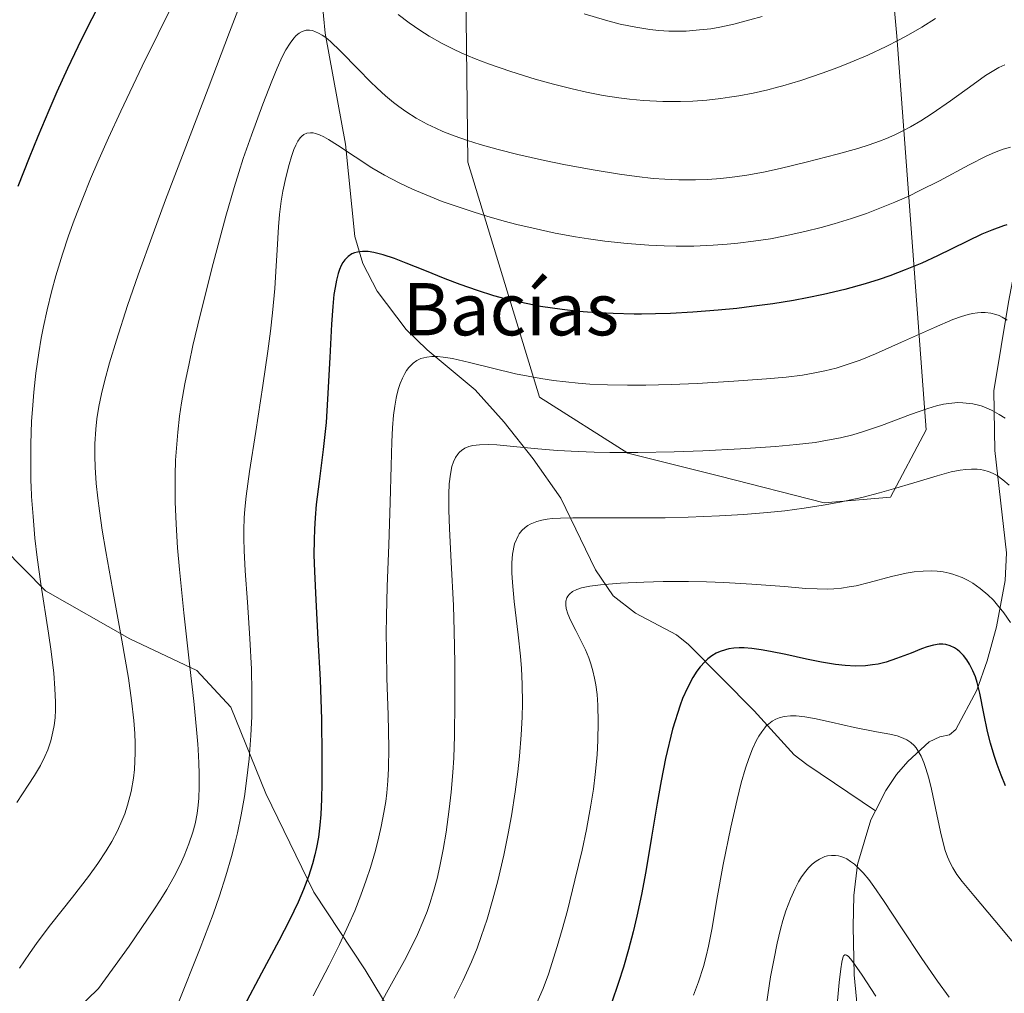
# Model space of a CAD drawing. Units: metres. Extents: x 638657 to 642125, y 4704354 to 4706734.
# Drawn here: x 640711 to 640862, y 4706038 to 4706187 of the extents above; entities that cross this region are included whole.
import ezdxf
from ezdxf.enums import TextEntityAlignment as Align

# ---------------------------------------------------------------- set-up
doc = ezdxf.new("R2010")
doc.units = ezdxf.units.M
doc.header["$MEASUREMENT"] = 0
for name, color, linetype, lineweight in [('Arbolado forestal CxS', 92, 'Continuous', 0), ('Corriente natural lineal', 142, 'Continuous', 13), ('Curva de nivel maestra', 30, 'Continuous', 30), ('Curva de nivel normal', 30, 'Continuous', 0), ('Texto cartográfico', 7, 'Continuous', 0)]:
    doc.layers.add(name, color=color, linetype=linetype, lineweight=lineweight)
doc.styles.add('Style-Arial', font='txt')

msp = doc.modelspace()

# ---------------------------------------------------------------- linework, layer by layer
at = {"layer": 'Arbolado forestal CxS', "color": 92, "linetype": 'Continuous', "lineweight": 0}
for points in [[(640779.2691, 4706227.3139, 957.1389), (640779.9791, 4706165.6877, 934.24), (640790.9317, 4706129.7105, 920.2728), (640804.4625, 4706121.1183, 916.527), (640818.5185, 4706117.6211, 913.9431), (640834.4925, 4706113.5317, 912.1708), (640844.6405, 4706114.3957, 911.6295), (640850.1347, 4706124.6865, 915.241), (640845.6407, 4706184.9567, 942.2747), (640837.2923, 4706276.2793, 975.7232)], [(640837.2923, 4706276.2793, 975.7232), (640845.6407, 4706184.9567, 942.2747), (640850.1347, 4706124.6865, 915.241), (640844.6405, 4706114.3957, 911.6295), (640834.4925, 4706113.5317, 912.1708), (640818.5185, 4706117.6211, 913.9431), (640804.4625, 4706121.1183, 916.527), (640790.9317, 4706129.7105, 920.2728), (640779.9791, 4706165.6877, 934.24), (640779.2691, 4706227.3139, 957.1389)], [(640779.2691, 4706227.3139, 957.1389), (640779.9791, 4706165.6877, 934.24), (640790.9317, 4706129.7105, 920.2728), (640804.4625, 4706121.1183, 916.527), (640818.5185, 4706117.6211, 913.9431), (640834.4925, 4706113.5317, 912.1708), (640844.6405, 4706114.3957, 911.6295), (640850.1347, 4706124.6865, 915.241), (640845.6407, 4706184.9567, 942.2747), (640837.2923, 4706276.2793, 975.7232)], [(640779.2691, 4706227.3139, 957.1389), (640779.9791, 4706165.6877, 934.24), (640790.9317, 4706129.7105, 920.2728), (640804.4625, 4706121.1183, 916.527), (640818.5185, 4706117.6211, 913.9431), (640834.4925, 4706113.5317, 912.1708), (640844.6405, 4706114.3957, 911.6295), (640850.1347, 4706124.6865, 915.241), (640845.6407, 4706184.9567, 942.2747), (640837.2923, 4706276.2793, 975.7232)], [(640824.2809, 4705941.0853, 890.4867), (640822.7049, 4705955.0305, 892.1725), (640812.8041, 4705971.9665, 899.079), (640798.4435, 4705989.4369, 905.1926), (640781.5285, 4706007.4861, 907.0486), (640773.5327, 4706024.4645, 909.6525), (640769.5279, 4706033.2717, 913.8755), (640764.2529, 4706042.0497, 919.4523), (640756.3681, 4706053.9469, 926.3111), (640749.0493, 4706069.0339, 931.3197), (640743.6773, 4706082.2581, 933.5086), (640738.4715, 4706087.8601, 935.8148), (640728.1985, 4706092.7135, 940.4571), (640715.3305, 4706100.0497, 945.567), (640692.5889, 4706123.0521, 954.7908), (640678.6271, 4706151.3343, 964.3043), (640663.7257, 4706193.5777, 975.8594)], [(640824.2809, 4705941.0853, 890.4867), (640822.7049, 4705955.0305, 892.1725), (640812.8041, 4705971.9665, 899.079), (640798.4435, 4705989.4369, 905.1926), (640781.5285, 4706007.4861, 907.0486), (640773.5327, 4706024.4645, 909.6525), (640769.5279, 4706033.2717, 913.8755), (640764.2529, 4706042.0497, 919.4523), (640756.3681, 4706053.9469, 926.3111), (640749.0493, 4706069.0339, 931.3197), (640743.6773, 4706082.2581, 933.5086), (640738.4715, 4706087.8601, 935.8148), (640728.1985, 4706092.7135, 940.4571), (640715.3305, 4706100.0497, 945.567), (640692.5889, 4706123.0521, 954.7908), (640678.6271, 4706151.3343, 964.3043), (640663.7257, 4706193.5777, 975.8594)], [(640769.5279, 4706033.2717, 913.8755), (640764.2529, 4706042.0497, 919.4523), (640756.3681, 4706053.9469, 926.3111), (640749.0493, 4706069.0339, 931.3197), (640743.6773, 4706082.2581, 933.5086), (640738.4715, 4706087.8601, 935.8148), (640728.1985, 4706092.7135, 940.4571), (640715.3305, 4706100.0497, 945.567), (640692.5889, 4706123.0521, 954.7908)], [(640692.5889, 4706123.0521, 954.7908), (640715.3305, 4706100.0497, 945.567), (640728.1985, 4706092.7135, 940.4571), (640738.4715, 4706087.8601, 935.8148), (640743.6773, 4706082.2581, 933.5086), (640749.0493, 4706069.0339, 931.3197), (640756.3681, 4706053.9469, 926.3111), (640764.2529, 4706042.0497, 919.4523), (640769.5279, 4706033.2717, 913.8755), (640773.5327, 4706024.4645, 909.6525), (640781.5285, 4706007.4861, 907.0486), (640798.4435, 4705989.4369, 905.1926), (640812.8041, 4705971.9665, 899.079), (640822.7049, 4705955.0305, 892.1725), (640824.2809, 4705941.0853, 890.4867), (640810.2387, 4705943.9477, 898.1978), (640793.8375, 4705938.4949, 906.1004), (640768.6527, 4705956.9933, 916.0067), (640750.5925, 4705969.2967, 922.1489), (640738.2337, 4705982.3637, 926.7659), (640727.7669, 4705996.1091, 930.472), (640716.5821, 4706013.6513, 934.7404), (640711.0155, 4706035.7685, 939.4317)]]:
    msp.add_polyline3d(points, dxfattribs=at)
at = {"layer": 'Corriente natural lineal', "color": 142, "linetype": 'Continuous', "lineweight": 13}
for points in [[(640756.6001, 4706201.3801, 940.3114), (640758.1001, 4706185.4201, 935.4318), (640761.2201, 4706168.4101, 930.3522), (640762.6701, 4706154.2901, 924.7366), (640763.9101, 4706150.1701, 923.9364), (640766.1001, 4706145.9101, 922.7454), (640770.5301, 4706140.0501, 920.7745), (640773.7301, 4706136.9301, 919.375), (640781.0701, 4706130.8401, 918.7884), (640785.5201, 4706125.8901, 917.5512), (640789.9701, 4706120.2601, 915.1615), (640794.1901, 4706114.2701, 912.4161), (640799.5201, 4706103.2501, 906.9281), (640802.2201, 4706099.3001, 904.961), (640805.6101, 4706096.6601, 903.4381), (640811.9101, 4706093.3301, 900.91), (640813.7401, 4706091.8701, 900.0204), (640823.7801, 4706081.6801, 895.7771), (640829.9301, 4706074.9501, 893.3593), (640831.8301, 4706073.4801, 892.5432), (640842.3601, 4706066.4001, 890.231)], [(640864.1701, 4706198.8601, 941.3907), (640864.3101, 4706185.4401, 937.175), (640866.0801, 4706176.3701, 933.2216), (640866.5401, 4706167.8301, 930.0746), (640865.8901, 4706160.8201, 927.5307), (640862.7001, 4706144.2501, 920.751), (640860.4801, 4706130.6701, 915.4847), (640860.6401, 4706121.5501, 911.6322), (640862.4101, 4706105.8601, 907.021), (640862.2001, 4706101.6201, 905.6373), (640860.8901, 4706094.5601, 902.7101), (640859.4301, 4706089.3201, 900.472), (640857.8801, 4706084.8401, 898.5261), (640854.6601, 4706078.8301, 896.2234), (640853.7101, 4706078.0201, 895.6657), (640852.2001, 4706077.7001, 895.056), (640850.6001, 4706076.9701, 894.8583), (640847.3001, 4706073.9601, 893.4399), (640845.5701, 4706071.9401, 892.5409), (640843.9401, 4706069.4801, 891.5309), (640842.3601, 4706066.4001, 890.231)], [(640842.3601, 4706066.4001, 890.231), (640841.6401, 4706065.0201, 889.9238), (640839.5901, 4706058.1601, 888.4422), (640839.0501, 4706053.4001, 887.6256), (640838.9201, 4706048.6701, 886.4815), (640839.1201, 4706041.2801, 885.3363), (640839.8101, 4706033.8301, 884.1345)]]:
    msp.add_polyline3d(points, dxfattribs=at)
at = {"layer": 'Curva de nivel maestra', "color": 30, "linetype": 'Continuous', "lineweight": 30, "flags": 128}
for points, elevation in [([(640723.25, 4706189.3001), (640721.53, 4706185.9301), (640720.25, 4706183.3201), (640718.69, 4706180.0101), (640717.07, 4706176.4601), (640715.81, 4706173.5701), (640714.14, 4706169.6001), (640712.8, 4706166.3201), (640711.09, 4706161.9601)], 950), ([(640862.48, 4706156.0701), (640861.97, 4706155.9501), (640860.17, 4706155.2901), (640858.65, 4706154.6501), (640851.83, 4706151.3301), (640849.44, 4706150.2401), (640846.92, 4706149.1901), (640844.54, 4706148.2801), (640842.9, 4706147.7101), (640840.76, 4706147.0501), (640837.66, 4706146.2001), (640834.39, 4706145.4101), (640831.92, 4706144.8901), (640829.82, 4706144.5201), (640826.65, 4706144.0101), (640823.39, 4706143.5601), (640821.12, 4706143.2901), (640818.28, 4706143.0101), (640814.42, 4706142.7201), (640810.96, 4706142.5301), (640808.67, 4706142.4601), (640806.55, 4706142.4201), (640805.43, 4706142.4301), (640802.21, 4706142.5001), (640798.98, 4706142.6501), (640796.9, 4706142.8201), (640794.41, 4706143.1001), (640791.09, 4706143.6001), (640787.91, 4706144.2301), (640785.69, 4706144.7501), (640783.95, 4706145.2301), (640781.45, 4706146.0101), (640778.77, 4706146.9501), (640776.5, 4706147.8201), (640773.39, 4706149.0801), (640770.52, 4706150.2401), (640768.74, 4706150.9201), (640766.98, 4706151.4901), (640765.55, 4706151.8501), (640764.69, 4706151.9801), (640763.82, 4706152.0001), (640763.05, 4706151.9201), (640762.61, 4706151.8101), (640762.21, 4706151.6301), (640761.66, 4706151.2501), (640761.15, 4706150.7501), (640760.82, 4706150.3101), (640760.59, 4706149.8801), (640760.32, 4706149.2401), (640760.1, 4706148.6101), (640759.85, 4706147.6301), (640759.63, 4706146.5001), (640759.47, 4706145.4101), (640759.27, 4706143.6001), (640759.08, 4706140.8601), (640758.82, 4706135.7601), (640758.49, 4706129.3801), (640758.25, 4706125.8301), (640757.82, 4706121.7101), (640757.19, 4706116.7901), (640756.76, 4706113.2901), (640756.57, 4706111.2301), (640756.47, 4706109.4901), (640756.42, 4706107.8901), (640756.41, 4706105.5501), (640756.47, 4706103.0001), (640756.67, 4706098.7001), (640757.01, 4706092.6401), (640757.34, 4706086.4501), (640757.54, 4706080.4301), (640757.62, 4706074.7101), (640757.61, 4706070.6301), (640757.56, 4706068.1501), (640757.44, 4706065.8201), (640757.31, 4706064.1801), (640757.08, 4706062.3701), (640756.8, 4706060.7501), (640756.56, 4706059.6501), (640756.19, 4706058.2801), (640755.56, 4706056.3401), (640754.79, 4706054.3201), (640753.97, 4706052.4301), (640752.64, 4706049.6401), (640751.02, 4706046.5101), (640748.36, 4706041.5301), (640745.65, 4706036.4201)], 925), ([(640862.27, 4706070.1901), (640861.58, 4706071.8601), (640860.96, 4706073.4901), (640860.5, 4706074.8701), (640859.94, 4706076.7201), (640859.49, 4706078.5401), (640858.92, 4706081.2601), (640858.31, 4706084.3801), (640857.92, 4706086.0501), (640857.66, 4706086.8901), (640857.28, 4706087.8301), (640856.76, 4706088.8501), (640856.33, 4706089.5201), (640855.81, 4706090.1801), (640855.29, 4706090.7201), (640854.93, 4706091.0201), (640854.46, 4706091.3301), (640853.79, 4706091.6401), (640853.14, 4706091.8301), (640852.69, 4706091.8801), (640852.1, 4706091.8801), (640851.23, 4706091.7501), (640850.29, 4706091.4901), (640849.39, 4706091.1701), (640847.81, 4706090.5401), (640845.59, 4706089.6801), (640843.99, 4706089.1501), (640842.76, 4706088.8501), (640841.92, 4706088.7101), (640840.84, 4706088.5901), (640839.31, 4706088.5401), (640837.7, 4706088.6101), (640836.23, 4706088.7801), (640834.1, 4706089.1401), (640831.82, 4706089.6001), (640828.63, 4706090.3001), (640826.27, 4706090.7901), (640824.88, 4706091.0401), (640823.45, 4706091.2201), (640822.24, 4706091.3201), (640821.49, 4706091.3301), (640820.68, 4706091.2801), (640819.93, 4706091.1801), (640819.38, 4706091.0501), (640818.57, 4706090.7801), (640817.97, 4706090.5101), (640817.31, 4706090.1101), (640816.7, 4706089.6501), (640816.23, 4706089.2001), (640815.54, 4706088.4401), (640815.02, 4706087.7601), (640814.4, 4706086.7801), (640813.58, 4706085.2301), (640812.83, 4706083.5601), (640812.44, 4706082.5501), (640811.27, 4706078.8701), (640810.2, 4706074.3801), (640809.54, 4706071.0001), (640808.94, 4706067.5601), (640808.09, 4706062.3301), (640807.22, 4706057.1001), (640806.56, 4706053.6001), (640805.84, 4706050.2501), (640805.27, 4706047.8501), (640804.55, 4706045.1401), (640803.77, 4706042.4401), (640803.04, 4706040.1101), (640801.97, 4706036.9201)], 900)]:
    msp.add_lwpolyline(points, dxfattribs=dict(at, elevation=elevation))
at = {"layer": 'Curva de nivel normal', "color": 30, "linetype": 'Continuous', "lineweight": 0, "flags": 128}
for points, elevation in [([(640746.01, 4706192.2501), (640743.5, 4706185.5901), (640740.22, 4706176.9501), (640736.52, 4706167.3601), (640733.68, 4706159.9101), (640731.78, 4706154.7701), (640729.5, 4706148.4301), (640727.88, 4706143.7201), (640726.16, 4706138.4101), (640725.11, 4706134.9701), (640724.33, 4706132.0901), (640723.88, 4706130.2101), (640723.48, 4706128.2601), (640723.18, 4706126.4001), (640723.01, 4706124.8001), (640722.87, 4706122.5801), (640722.84, 4706120.6501), (640722.9, 4706118.9701), (640723.08, 4706116.5001), (640723.3, 4706114.2701), (640723.56, 4706112.3001), (640723.99, 4706109.3701), (640724.54, 4706106.0901), (640725.57, 4706100.3801), (640727, 4706092.5201), (640727.99, 4706086.6901), (640728.48, 4706083.2901), (640728.83, 4706080.1901), (640728.98, 4706078.2301), (640729.02, 4706076.7201), (640729.02, 4706075.2501), (640728.93, 4706072.7001), (640728.76, 4706071.3701), (640728.4, 4706069.3301), (640727.88, 4706067.2501), (640727.44, 4706065.9101), (640727.02, 4706064.8601), (640726.32, 4706063.3401), (640725.46, 4706061.6901), (640724.6, 4706060.2501), (640723.31, 4706058.3101), (640721.89, 4706056.3401), (640719.42, 4706053.1601), (640716.1, 4706048.9401), (640714.05, 4706046.2401), (640712.84, 4706044.5501), (640711.34, 4706042.3201)], 940), ([(640735, 4706190.2901), (640730.12, 4706180.3501), (640726.82, 4706173.4601), (640724.96, 4706169.4201), (640723.32, 4706165.7101), (640722.22, 4706163.1401), (640721.02, 4706160.1701), (640719.7, 4706156.7901), (640718.84, 4706154.4101), (640717.9, 4706151.5901), (640716.89, 4706148.2701), (640716.22, 4706145.8501), (640715.55, 4706143.0901), (640714.99, 4706140.5201), (640714.65, 4706138.7501), (640714.28, 4706136.5001), (640713.84, 4706133.3701), (640713.52, 4706130.4701), (640713.35, 4706128.4901), (640713.19, 4706126.0001), (640713.07, 4706122.5401), (640713.04, 4706119.0601), (640713.09, 4706116.8001), (640713.11, 4706116.1201), (640713.19, 4706114.4901), (640713.4, 4706111.4501), (640713.7, 4706108.1101), (640714.05, 4706105.1701), (640714.61, 4706101.1301), (640715.78, 4706093.5801), (640716.18, 4706090.7901), (640716.57, 4706087.4401), (640716.76, 4706085.1101), (640716.84, 4706083.0001), (640716.85, 4706081.8601), (640716.77, 4706080.6101), (640716.63, 4706079.4301), (640716.45, 4706078.4601), (640716.11, 4706077.1001), (640715.66, 4706075.7201), (640715.22, 4706074.6901), (640714.52, 4706073.3301), (640713.63, 4706071.7901), (640712.68, 4706070.2901), (640710.9, 4706067.6501)], 945), ([(640851.52, 4706187.6701), (640849.46, 4706186.3601), (640847.43, 4706185.1701), (640845.96, 4706184.3801), (640844.01, 4706183.3801), (640841.18, 4706182.0701), (640838.49, 4706180.9101), (640836.62, 4706180.1601), (640834.22, 4706179.2801), (640830.92, 4706178.1801), (640828.19, 4706177.3701), (640827.38, 4706177.1401), (640825.9, 4706176.7701), (640823.62, 4706176.2601), (640821.42, 4706175.8301), (640820.03, 4706175.6001), (640818.66, 4706175.4101), (640816.54, 4706175.1801), (640814.38, 4706175.0201), (640812.51, 4706174.9501), (640809.79, 4706174.9701), (640806.85, 4706175.1201), (640804.73, 4706175.3001), (640803.08, 4706175.5101), (640800.68, 4706175.8901), (640798.12, 4706176.3901), (640795.94, 4706176.8801), (640793.06, 4706177.6101), (640790.29, 4706178.3901), (640786.53, 4706179.5701), (640783.11, 4706180.7501), (640781, 4706181.5501), (640779.05, 4706182.3701), (640777.68, 4706183.0001), (640776.02, 4706183.8601), (640774.06, 4706184.9701), (640772.63, 4706185.8601), (640770.98, 4706187.0001), (640769.29, 4706188.2701)], 940), ([(640825, 4706187.9901), (640823.14, 4706187.4401), (640820.68, 4706186.8201), (640818.53, 4706186.3501), (640817.13, 4706186.1101), (640815.44, 4706185.9101), (640813.4, 4706185.7501), (640812.19, 4706185.7101), (640810.71, 4706185.7301), (640809.17, 4706185.8301), (640807.8, 4706185.9801), (640805.69, 4706186.3201), (640803.28, 4706186.8201), (640801.02, 4706187.4101), (640797.78, 4706188.3701)], 945), ([(640862.16, 4706180.5901), (640861.25, 4706180.1601), (640860.21, 4706179.5601), (640859.22, 4706178.9201), (640857.31, 4706177.5601), (640853.84, 4706175.0501), (640851.03, 4706173.1201), (640849.31, 4706172.0201), (640847.7, 4706171.0801), (640846.57, 4706170.4701), (640845.31, 4706169.8601), (640844.06, 4706169.3101), (640842.96, 4706168.8701), (640841.38, 4706168.3201), (640839.64, 4706167.7801), (640836.49, 4706166.9101), (640831.75, 4706165.6701), (640827.79, 4706164.7101), (640825.2, 4706164.1501), (640822.65, 4706163.6901), (640820.81, 4706163.4101), (640818.71, 4706163.1801), (640816.62, 4706163.0201), (640814.79, 4706162.9601), (640812.25, 4706162.9801), (640810.09, 4706163.0601), (640808.31, 4706163.1901), (640805.83, 4706163.4601), (640803.19, 4706163.8201), (640799.14, 4706164.4801), (640794.91, 4706165.2601), (640791.71, 4706165.9101), (640787.6, 4706166.8401), (640784.62, 4706167.5901), (640781.83, 4706168.3701), (640779.92, 4706168.9701), (640777.89, 4706169.6901), (640776.15, 4706170.3701), (640775.05, 4706170.8601), (640773.75, 4706171.4901), (640772.07, 4706172.4201), (640770.48, 4706173.4201), (640769.4, 4706174.1801), (640768.56, 4706174.8201), (640767.36, 4706175.8301), (640766.08, 4706176.9801), (640765, 4706178.0301), (640763.2, 4706179.8701), (640760.49, 4706182.6601), (640758.94, 4706184.1401), (640758.22, 4706184.7401), (640757.66, 4706185.1101), (640757.11, 4706185.4201), (640756.18, 4706185.8201), (640755.73, 4706185.8701), (640755.22, 4706185.8601), (640754.88, 4706185.8001), (640754.59, 4706185.6801), (640754.14, 4706185.4201), (640753.7, 4706185.0701), (640753.31, 4706184.6601), (640752.75, 4706183.9001), (640752.12, 4706182.8701), (640751.56, 4706181.7801), (640750.78, 4706180.0501), (640749.95, 4706178.0501), (640748.6, 4706174.5501), (640746.85, 4706169.8001), (640745.59, 4706166.2301), (640744.88, 4706164.0901), (640744.18, 4706161.8101), (640742.92, 4706157.4101), (640741, 4706150.1801), (640739.01, 4706142.2801), (640737.88, 4706137.6001), (640737.28, 4706134.8701), (640736.65, 4706131.7301), (640736.14, 4706128.8201), (640735.84, 4706126.7901), (640735.55, 4706124.3701), (640735.34, 4706121.9001), (640735.23, 4706120.0501), (640735.16, 4706117.7901), (640735.14, 4706116.0301), (640735.18, 4706113.7001), (640735.31, 4706110.2501), (640735.54, 4706106.6201), (640735.82, 4706103.3401), (640736.5, 4706096.7101), (640737.42, 4706088.4501), (640738, 4706083.1601), (640738.42, 4706078.8201), (640738.61, 4706076.6001), (640738.67, 4706075.7901), (640738.78, 4706073.7301), (640738.83, 4706072.0501), (640738.83, 4706070.0401), (640738.77, 4706068.3201), (640738.68, 4706067.2401), (640738.51, 4706065.9701), (640738.2, 4706064.3801), (640737.86, 4706063.1201), (640737.27, 4706061.3201), (640736.56, 4706059.5101), (640735.94, 4706058.1401), (640735, 4706056.3401), (640733.86, 4706054.3501), (640732.94, 4706052.8501), (640731.91, 4706051.2401), (640728.12, 4706045.6901), (640723.43, 4706039.2001), (640718.32, 4706034.2601)], 935), ([(640863.05, 4706167.9801), (640861.91, 4706167.6801), (640860.57, 4706167.1801), (640859.28, 4706166.5901), (640856.7, 4706165.2501), (640852.14, 4706162.8301), (640849.17, 4706161.3201), (640847.44, 4706160.4901), (640845.31, 4706159.5601), (640842.79, 4706158.5201), (640840.96, 4706157.8301), (640838.71, 4706157.0601), (640836.02, 4706156.2201), (640834.03, 4706155.6501), (640831.56, 4706155.0401), (640828.55, 4706154.3801), (640826.31, 4706153.9601), (640823.71, 4706153.5701), (640821.29, 4706153.2701), (640819.63, 4706153.1001), (640817.51, 4706152.9601), (640814.57, 4706152.8401), (640811.85, 4706152.8201), (640809.99, 4706152.8501), (640807.64, 4706152.9601), (640804.33, 4706153.2201), (640800.94, 4706153.5901), (640798.45, 4706153.9301), (640796.42, 4706154.2601), (640793.35, 4706154.8301), (640789.96, 4706155.5601), (640787.48, 4706156.1401), (640785.51, 4706156.6601), (640782.87, 4706157.4001), (640780.75, 4706158.0601), (640776.03, 4706159.6701), (640771.48, 4706161.5501), (640769.45, 4706162.5101), (640767.22, 4706163.6801), (640765.26, 4706164.8301), (640762.69, 4706166.4801), (640760, 4706168.2901), (640758.62, 4706169.1701), (640757.94, 4706169.5501), (640757.24, 4706169.8701), (640756.66, 4706170.0801), (640756.29, 4706170.1601), (640755.86, 4706170.1801), (640755.33, 4706170.1001), (640754.85, 4706169.8901), (640754.53, 4706169.6501), (640754.29, 4706169.3901), (640753.96, 4706168.9101), (640753.61, 4706168.2701), (640753.32, 4706167.6001), (640752.95, 4706166.5401), (640752.59, 4706165.3101), (640752.1, 4706163.3201), (640751.66, 4706161.2401), (640751.4, 4706159.6901), (640751.14, 4706157.6901), (640750.98, 4706155.7701), (640750.78, 4706152.2401), (640750.59, 4706148.9601), (640750.39, 4706146.3501), (640750.04, 4706142.6301), (640749.73, 4706139.8001), (640749.33, 4706136.7601), (640748.57, 4706131.5001), (640747.49, 4706124.4701), (640746.55, 4706118.3101), (640746.04, 4706114.5501), (640745.84, 4706112.5801), (640745.74, 4706111.2501), (640745.71, 4706110.8201), (640745.67, 4706109.8101), (640745.66, 4706108.0601), (640745.7, 4706106.2201), (640745.88, 4706103.1201), (640746.23, 4706098.3301), (640746.61, 4706092.7701), (640746.84, 4706088.0501), (640746.91, 4706084.6101), (640746.87, 4706080.8501), (640746.75, 4706077.9201), (640746.47, 4706074.3601), (640746.09, 4706070.9601), (640745.75, 4706068.5801), (640745.26, 4706065.7801), (640744.68, 4706063.0101), (640744.26, 4706061.2001), (640743.77, 4706059.3701), (640742.92, 4706056.4401), (640741.94, 4706053.3601), (640740.96, 4706050.5801), (640738.97, 4706045.3601), (640735.58, 4706036.7801)], 930), ([(640862.51, 4706141.4801), (640861.76, 4706141.9401), (640861.28, 4706142.1801), (640860.79, 4706142.3601), (640859.99, 4706142.5501), (640859.15, 4706142.6501), (640858.51, 4706142.6601), (640857.97, 4706142.6001), (640857.23, 4706142.4901), (640856.55, 4706142.3401), (640855.55, 4706142.0501), (640854.2, 4706141.5701), (640851.39, 4706140.3901), (640846.33, 4706138.1001), (640842.37, 4706136.3401), (640840.03, 4706135.3901), (640837.88, 4706134.6301), (640836.36, 4706134.1601), (640834.62, 4706133.7201), (640832.84, 4706133.3601), (640831.17, 4706133.0901), (640828.67, 4706132.7801), (640825.7, 4706132.5001), (640820.67, 4706132.1301), (640815.07, 4706131.8001), (640811.09, 4706131.6401), (640807.18, 4706131.5401), (640804.39, 4706131.5201), (640801.33, 4706131.5901), (640798.63, 4706131.7101), (640796.86, 4706131.8501), (640794.95, 4706132.0401), (640793.07, 4706132.2801), (640791.12, 4706132.5801), (640787.24, 4706133.2901), (640780.22, 4706135.0001), (640777.61, 4706135.6001), (640776.19, 4706135.8301), (640775.34, 4706135.9101), (640774.46, 4706135.9101), (640773.67, 4706135.8401), (640773.21, 4706135.7501), (640772.78, 4706135.6101), (640772.16, 4706135.3101), (640771.59, 4706134.9101), (640771.21, 4706134.5701), (640770.93, 4706134.2501), (640770.57, 4706133.7701), (640770.29, 4706133.3101), (640769.94, 4706132.5901), (640769.61, 4706131.7801), (640769.37, 4706131.0101), (640769.11, 4706130.0401), (640769, 4706129.5601), (640768.78, 4706128.3401), (640768.6, 4706126.9701), (640768.43, 4706124.9901), (640768.32, 4706122.8501), (640768.22, 4706119.1701), (640768.08, 4706113.5701), (640767.85, 4706107.1201), (640767.61, 4706100.7201), (640767.5, 4706096.1701), (640767.47, 4706093.5401), (640767.49, 4706090.9601), (640767.58, 4706086.6901), (640767.74, 4706081.0601), (640767.85, 4706076.0301), (640767.83, 4706072.8401), (640767.73, 4706070.9701), (640767.57, 4706069.1601), (640767.4, 4706067.8301), (640767.12, 4706066.1201), (640766.71, 4706064.0001), (640766.34, 4706062.3801), (640765.8, 4706060.2901), (640765.04, 4706057.7001), (640764.41, 4706055.7601), (640763.57, 4706053.4601), (640762.64, 4706051.0901), (640761.71, 4706048.9601), (640760.3, 4706045.9201), (640758.71, 4706042.7501), (640756.26, 4706038.0901)], 920), ([(640862.22, 4706126.4701), (640861.29, 4706127.0601), (640860.22, 4706127.6401), (640859.18, 4706128.1201), (640858.52, 4706128.3701), (640857.94, 4706128.5301), (640857.27, 4706128.6701), (640855.72, 4706128.8601), (640854.95, 4706128.8901), (640853.59, 4706128.7601), (640852.76, 4706128.6201), (640851.71, 4706128.3801), (640850.35, 4706127.9801), (640847.7, 4706127.0301), (640843.29, 4706125.3801), (640840.51, 4706124.4301), (640838.9, 4706123.9601), (640836.99, 4706123.5001), (640834.99, 4706123.1001), (640833.1, 4706122.7901), (640830.28, 4706122.4401), (640827.04, 4706122.1401), (640821.69, 4706121.7801), (640815.91, 4706121.5001), (640811.52, 4706121.3601), (640805.99, 4706121.2501), (640802.74, 4706121.2301), (640801.69, 4706121.2401), (640799.31, 4706121.2801), (640796.87, 4706121.3701), (640793.67, 4706121.5501), (640790.65, 4706121.8001), (640786.93, 4706122.1601), (640784.41, 4706122.3901), (640783.06, 4706122.4601), (640781.76, 4706122.4301), (640780.73, 4706122.3001), (640780.12, 4706122.1501), (640779.52, 4706121.8801), (640778.99, 4706121.5501), (640778.69, 4706121.3101), (640778.42, 4706121.0001), (640778.06, 4706120.4501), (640777.75, 4706119.7901), (640777.53, 4706119.1101), (640777.29, 4706117.9301), (640777.11, 4706116.4301), (640777.05, 4706114.8701), (640777.06, 4706112.4301), (640777.16, 4706109.5801), (640777.42, 4706104.4501), (640777.75, 4706097.7901), (640777.88, 4706093.8701), (640777.96, 4706089.0601), (640777.97, 4706083.0601), (640777.9, 4706077.8901), (640777.8, 4706074.5201), (640777.66, 4706072.2501), (640777.41, 4706069.2301), (640777.12, 4706066.6301), (640776.64, 4706063.1301), (640776.2, 4706060.4701), (640775.69, 4706057.8901), (640775.27, 4706056.0501), (640774.72, 4706054.0201), (640774.15, 4706052.2001), (640773.73, 4706051.0001), (640773.14, 4706049.5201), (640772.25, 4706047.4601), (640771.25, 4706045.3801), (640770.27, 4706043.4901), (640768.54, 4706040.3501), (640766.19, 4706036.1201)], 915), ([(640862.8, 4706116.2501), (640861.85, 4706117.0701), (640860.97, 4706117.7001), (640860.37, 4706118.0301), (640859.64, 4706118.3201), (640858.91, 4706118.5401), (640858.42, 4706118.6401), (640857.91, 4706118.6901), (640857.08, 4706118.7001), (640856.17, 4706118.6501), (640855.31, 4706118.5401), (640853.92, 4706118.2501), (640851.8, 4706117.6801), (640848.21, 4706116.5901), (640845.11, 4706115.6601), (640842.98, 4706115.0501), (640840.25, 4706114.3701), (640836.88, 4706113.6301), (640834.37, 4706113.1601), (640831.43, 4706112.7101), (640828.46, 4706112.3201), (640825.82, 4706112.0501), (640822.17, 4706111.7501), (640818.48, 4706111.5201), (640813.69, 4706111.3301), (640810.14, 4706111.2401), (640805.39, 4706111.2101), (640799.76, 4706111.2401), (640796.03, 4706111.2501), (640794.13, 4706111.2001), (640792.87, 4706111.1101), (640792.08, 4706111.0201), (640791.26, 4706110.8701), (640790.51, 4706110.6701), (640790.02, 4706110.4901), (640789.5, 4706110.2501), (640789.14, 4706110.0501), (640788.74, 4706109.7501), (640788.24, 4706109.2701), (640787.84, 4706108.7701), (640787.66, 4706108.5001), (640787.12, 4706107.2401), (640786.82, 4706105.6901), (640786.71, 4706104.3601), (640786.69, 4706102.8201), (640786.77, 4706101.3301), (640787.07, 4706098.4101), (640787.66, 4706093.3501), (640788, 4706090.0701), (640788.15, 4706088.1501), (640788.26, 4706085.7601), (640788.31, 4706082.8701), (640788.27, 4706080.7201), (640788.13, 4706078.0301), (640787.88, 4706074.7701), (640787.62, 4706072.3401), (640787.21, 4706069.2901), (640786.64, 4706065.6201), (640786.15, 4706062.9101), (640785.46, 4706059.5801), (640784.55, 4706055.6701), (640783.81, 4706052.8701), (640782.91, 4706049.8201), (640782.02, 4706047.1301), (640781.39, 4706045.3801), (640780.53, 4706043.2801), (640779.26, 4706040.4601), (640777.89, 4706037.7201)], 910), ([(640790.36, 4706036.6201), (640791.49, 4706039.1701), (640792.29, 4706041.4001), (640793.64, 4706045.6201), (640794.41, 4706048.2001), (640795.19, 4706051.1401), (640796.36, 4706055.7601), (640797.44, 4706060.3501), (640798.11, 4706063.5401), (640798.8, 4706067.2701), (640799.2, 4706069.7201), (640799.47, 4706071.9701), (640799.74, 4706074.9601), (640799.87, 4706077.1701), (640799.92, 4706079.9601), (640799.86, 4706082.5501), (640799.73, 4706084.1801), (640799.54, 4706085.6601), (640799.36, 4706086.6801), (640799.1, 4706087.7901), (640798.79, 4706088.8701), (640798.47, 4706089.7901), (640797.96, 4706091.0301), (640797.37, 4706092.2601), (640796.48, 4706093.9701), (640795.68, 4706095.5501), (640795.27, 4706096.5201), (640795.02, 4706097.3701), (640794.94, 4706097.9401), (640794.97, 4706098.5001), (640795.1, 4706098.9701), (640795.24, 4706099.2601), (640795.5, 4706099.5701), (640795.99, 4706099.9501), (640796.63, 4706100.2801), (640797.36, 4706100.5101), (640798.61, 4706100.7801), (640800.26, 4706100.9901), (640803.33, 4706101.2301), (640806.92, 4706101.4001), (640809.86, 4706101.4701), (640813.74, 4706101.4801), (640816.49, 4706101.4401), (640819.17, 4706101.3401), (640823.43, 4706101.0801), (640828.45, 4706100.7001), (640831.69, 4706100.4401), (640833.42, 4706100.3501), (640834.94, 4706100.3401), (640836, 4706100.3701), (640837.16, 4706100.4801), (640838.34, 4706100.6501), (640839.4, 4706100.8501), (640841.4, 4706101.3301), (640844.83, 4706102.2301), (640847.03, 4706102.7401), (640848.28, 4706102.9601), (640849.68, 4706103.0901), (640850.95, 4706103.1201), (640851.78, 4706103.0801), (640852.72, 4706102.9501), (640853.63, 4706102.7701), (640854.2, 4706102.6301), (640854.76, 4706102.4301), (640855.63, 4706102.0901), (640856.52, 4706101.6601), (640857.28, 4706101.2101), (640858.37, 4706100.4401), (640859.56, 4706099.4401), (640860.4, 4706098.6301), (640861.05, 4706097.8901), (640861.99, 4706096.6801), (640863, 4706095.2001)], 905), ([(640865.03, 4706044.3301), (640860.65, 4706049.5901), (640857.39, 4706053.4501), (640855.65, 4706055.5501), (640854.83, 4706056.6601), (640854.19, 4706057.6701), (640853.79, 4706058.4201), (640853.4, 4706059.3301), (640853.04, 4706060.3101), (640852.76, 4706061.2701), (640852.29, 4706063.1901), (640851.53, 4706066.7801), (640850.92, 4706069.6801), (640850.51, 4706071.3701), (640850.09, 4706072.8501), (640849.76, 4706073.8001), (640849.35, 4706074.7301), (640848.91, 4706075.5401), (640848.57, 4706076.0501), (640848.26, 4706076.3901), (640847.77, 4706076.8301), (640847.18, 4706077.2401), (640846.59, 4706077.5201), (640845.67, 4706077.8401), (640844.58, 4706078.1001), (640842.51, 4706078.5001), (640839.16, 4706079.1601), (640835.57, 4706079.9601), (640833.03, 4706080.5101), (640831.56, 4706080.7701), (640830.23, 4706080.9201), (640829.34, 4706080.9301), (640828.4, 4706080.8201), (640827.59, 4706080.6201), (640827.08, 4706080.4101), (640826.53, 4706080.0901), (640826.02, 4706079.7101), (640825.7, 4706079.4301), (640825.4, 4706079.0901), (640824.94, 4706078.4901), (640824.49, 4706077.7901), (640824.1, 4706077.0901), (640823.55, 4706075.9001), (640822.97, 4706074.4101), (640822.47, 4706072.9201), (640821.81, 4706070.6501), (640821.17, 4706068.1201), (640820.21, 4706063.8901), (640819.05, 4706058.1801), (640818.08, 4706052.8301), (640817.35, 4706048.4701), (640816.82, 4706045.6901), (640816.46, 4706044.1501), (640816.02, 4706042.5701), (640815.26, 4706040.2201), (640814.51, 4706038.1801)], 895), ([(640853.64, 4706037.8701), (640851.86, 4706040.3001), (640849.45, 4706043.7801), (640846.34, 4706048.4701), (640843.57, 4706052.6701), (640842.11, 4706054.8001), (640841.32, 4706055.8501), (640840.45, 4706056.8901), (640839.66, 4706057.7201), (640839.13, 4706058.2001), (640838.54, 4706058.6501), (640837.95, 4706059.0201), (640837.53, 4706059.2301), (640837.05, 4706059.4101), (640836.69, 4706059.5101), (640836.23, 4706059.5701), (640835.61, 4706059.5701), (640835, 4706059.4901), (640834.63, 4706059.4001), (640834.28, 4706059.2601), (640833.77, 4706059.0001), (640833.29, 4706058.6901), (640832.68, 4706058.2101), (640832.11, 4706057.6601), (640831.68, 4706057.1501), (640831.05, 4706056.2901), (640830.58, 4706055.5401), (640830.04, 4706054.5001), (640829.33, 4706052.8901), (640828.66, 4706051.0601), (640828.19, 4706049.5901), (640827.84, 4706048.2801), (640827.32, 4706046.1301), (640826.78, 4706043.5301), (640826.31, 4706040.9601), (640825.67, 4706036.8301)], 890), ([(640842.42, 4706038.0001), (640840.34, 4706041.2201), (640839.16, 4706042.9301), (640838.6, 4706043.6601), (640838.18, 4706044.1201), (640837.94, 4706044.3001), (640837.77, 4706044.3501), (640837.68, 4706044.3501), (640837.6, 4706044.3001), (640837.48, 4706044.1701), (640837.36, 4706043.8801), (640837.19, 4706043.2201), (640837.03, 4706042.1801), (640836.8, 4706040.0901), (640836.56, 4706037.3101)], 885)]:
    msp.add_lwpolyline(points, dxfattribs=dict(at, elevation=elevation))

# ---------------------------------------------------------------- texts
at = {"layer": 'Texto cartográfico', "color": 7, "linetype": 'Continuous', "lineweight": 0, "style": 'Style-Arial'}
msp.add_text('Bacías', height=8, dxfattribs=at).set_placement((640786.5558, 4706143.1702), align=Align.MIDDLE_CENTER)

doc.saveas('drawing.dxf')
